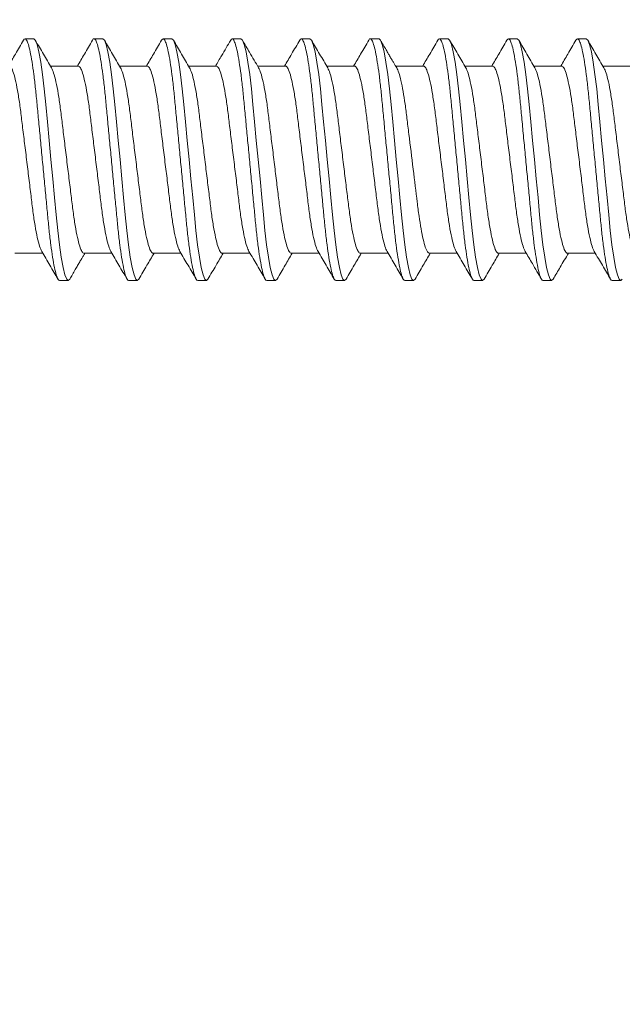
# Model space of a CAD drawing. Units: millimetres. Extents: x 0 to 201, y 0 to 278.
# Drawn here: x 52 to 57, y 76 to 84 of the extents above; entities that cross this region are included whole.
import ezdxf

# ---------------------------------------------------------------- set-up
doc = ezdxf.new("R2010")
doc.units = ezdxf.units.MM
doc.layers.add('LINHA', color=7, linetype='Continuous')

# ---------------------------------------------------------------- blocks, each defined once
blk = doc.blocks.new('parafuso')
at = {"color": 7, "linetype": 'Continuous', "lineweight": 15}
for p, q in [((4.06, 29), (4.06, 28.272)), ((9.613, 28.777), (9.65, 28.736)), ((8.717, 28.507), (8.343, 28.463)), ((9.044, 28.554), (8.717, 28.507)), ((9.308, 28.602), (9.044, 28.554)), ((9.5, 28.65), (9.308, 28.602)), ((9.613, 28.695), (9.5, 28.65)), ((9.65, 28.736), (9.613, 28.695)), ((9.65, 28.51), (9.65, 28.736)), ((5.997, 28.238), (5.513, 28.192)), ((6.5, 28.286), (5.997, 28.238)), ((7.003, 28.334), (6.5, 28.286)), ((7.487, 28.38), (7.003, 28.334)), ((7.936, 28.423), (7.487, 28.38)), ((8.343, 28.463), (7.936, 28.423)), ((3.956, 28.018), (3.692, 27.97)), ((4.283, 28.065), (3.956, 28.018)), ((4.657, 28.109), (4.283, 28.065)), ((5.064, 28.149), (4.657, 28.109)), ((5.513, 28.192), (5.064, 28.149)), ((8.94, 27.346), (8.94, 28.074)), ((3.387, 27.877), (3.35, 27.836)), ((3.35, 27.836), (3.35, 27.61)), ((3.5, 27.922), (3.387, 27.877)), ((3.692, 27.97), (3.5, 27.922)), ((4.06, 27.2), (4.06, 26.472)), ((9.614, 26.976), (9.65, 26.936)), ((8.717, 26.707), (8.343, 26.663)), ((9.044, 26.754), (8.717, 26.707)), ((9.308, 26.802), (9.044, 26.754)), ((9.5, 26.85), (9.308, 26.802)), ((9.613, 26.895), (9.5, 26.85)), ((9.65, 26.936), (9.613, 26.895)), ((9.65, 26.71), (9.65, 26.936)), ((5.997, 26.438), (5.513, 26.392)), ((6.5, 26.486), (5.997, 26.438)), ((7.003, 26.534), (6.5, 26.486)), ((7.487, 26.58), (7.003, 26.534)), ((7.936, 26.623), (7.487, 26.58)), ((8.343, 26.663), (7.936, 26.623)), ((3.956, 26.218), (3.692, 26.17)), ((4.283, 26.265), (3.956, 26.218)), ((4.657, 26.309), (4.283, 26.265)), ((5.064, 26.349), (4.657, 26.309)), ((5.513, 26.392), (5.064, 26.349)), ((8.94, 25.546), (8.94, 26.274)), ((3.387, 26.077), (3.35, 26.036)), ((3.35, 26.036), (3.35, 25.81)), ((3.5, 26.122), (3.387, 26.077)), ((3.692, 26.17), (3.5, 26.122)), ((4.06, 25.4), (4.06, 24.672)), ((9.614, 25.176), (9.65, 25.136)), ((8.717, 24.907), (8.343, 24.863)), ((9.044, 24.954), (8.717, 24.907)), ((9.308, 25.002), (9.044, 24.954)), ((9.5, 25.05), (9.308, 25.002)), ((9.613, 25.095), (9.5, 25.05)), ((9.65, 25.136), (9.613, 25.095)), ((9.65, 24.91), (9.65, 25.136)), ((6.5, 24.686), (5.997, 24.638)), ((7.003, 24.734), (6.5, 24.686)), ((7.487, 24.78), (7.003, 24.734)), ((7.936, 24.823), (7.487, 24.78)), ((8.343, 24.863), (7.936, 24.823)), ((3.956, 24.418), (3.692, 24.37)), ((4.283, 24.465), (3.956, 24.418)), ((4.657, 24.509), (4.283, 24.465)), ((5.064, 24.549), (4.657, 24.509)), ((5.513, 24.592), (5.064, 24.549)), ((5.997, 24.638), (5.513, 24.592)), ((8.94, 23.746), (8.94, 24.474)), ((3.387, 24.277), (3.35, 24.236)), ((3.35, 24.236), (3.35, 24.01)), ((3.5, 24.322), (3.387, 24.277)), ((3.692, 24.37), (3.5, 24.322)), ((4.06, 23.6), (4.06, 22.871)), ((9.613, 23.377), (9.65, 23.336)), ((8.717, 23.107), (8.343, 23.063)), ((9.044, 23.154), (8.717, 23.107)), ((9.308, 23.202), (9.044, 23.154)), ((9.5, 23.25), (9.308, 23.202)), ((9.613, 23.295), (9.5, 23.25)), ((9.65, 23.336), (9.613, 23.295)), ((9.65, 23.11), (9.65, 23.336)), ((6.5, 22.886), (5.997, 22.838)), ((7.003, 22.934), (6.5, 22.886)), ((7.487, 22.98), (7.003, 22.934)), ((7.936, 23.023), (7.487, 22.98)), ((8.343, 23.063), (7.936, 23.023)), ((3.956, 22.618), (3.692, 22.57)), ((4.283, 22.665), (3.956, 22.618)), ((4.657, 22.709), (4.283, 22.665)), ((5.064, 22.749), (4.657, 22.709)), ((5.513, 22.792), (5.064, 22.749)), ((5.997, 22.838), (5.513, 22.792)), ((8.94, 21.946), (8.94, 22.674)), ((3.387, 22.477), (3.35, 22.436)), ((3.35, 22.436), (3.35, 22.21)), ((3.5, 22.522), (3.387, 22.477)), ((3.692, 22.57), (3.5, 22.522)), ((4.06, 21.8), (4.06, 21.072)), ((9.613, 21.577), (9.65, 21.536)), ((8.717, 21.307), (8.343, 21.263)), ((9.044, 21.354), (8.717, 21.307)), ((9.308, 21.402), (9.044, 21.354)), ((9.5, 21.45), (9.308, 21.402)), ((9.613, 21.495), (9.5, 21.45)), ((9.65, 21.536), (9.613, 21.495)), ((9.65, 21.31), (9.65, 21.536)), ((6.5, 21.086), (5.997, 21.038)), ((7.003, 21.134), (6.5, 21.086)), ((7.487, 21.18), (7.003, 21.134)), ((7.936, 21.223), (7.487, 21.18)), ((8.343, 21.263), (7.936, 21.223)), ((3.956, 20.818), (3.692, 20.77)), ((4.283, 20.865), (3.956, 20.818)), ((4.657, 20.909), (4.283, 20.865)), ((5.064, 20.949), (4.657, 20.909)), ((5.513, 20.992), (5.064, 20.949)), ((5.997, 21.038), (5.513, 20.992)), ((8.94, 20.146), (8.94, 20.874)), ((3.387, 20.677), (3.35, 20.636)), ((3.35, 20.636), (3.35, 20.41)), ((3.5, 20.722), (3.387, 20.677)), ((3.692, 20.77), (3.5, 20.722)), ((4.06, 20), (4.06, 19.272)), ((9.613, 19.777), (9.65, 19.736)), ((8.717, 19.507), (8.343, 19.463)), ((9.044, 19.554), (8.717, 19.507)), ((9.308, 19.602), (9.044, 19.554)), ((9.5, 19.65), (9.308, 19.602)), ((9.613, 19.695), (9.5, 19.65)), ((9.65, 19.736), (9.613, 19.695)), ((9.65, 19.51), (9.65, 19.736)), ((6.5, 19.286), (5.997, 19.238)), ((7.003, 19.334), (6.5, 19.286)), ((7.487, 19.38), (7.003, 19.334)), ((7.936, 19.423), (7.487, 19.38)), ((8.343, 19.463), (7.936, 19.423)), ((3.956, 19.018), (3.692, 18.97)), ((4.283, 19.065), (3.956, 19.018)), ((4.657, 19.109), (4.283, 19.065)), ((5.064, 19.149), (4.657, 19.109)), ((5.513, 19.192), (5.064, 19.149)), ((5.997, 19.238), (5.513, 19.192)), ((8.94, 18.346), (8.94, 19.074)), ((3.387, 18.877), (3.35, 18.836)), ((3.35, 18.836), (3.35, 18.61)), ((3.5, 18.922), (3.387, 18.877)), ((3.692, 18.97), (3.5, 18.922)), ((4.06, 18.2), (4.06, 17.472)), ((9.614, 17.977), (9.65, 17.936)), ((9.044, 17.754), (8.717, 17.707)), ((9.308, 17.802), (9.044, 17.754)), ((9.5, 17.85), (9.308, 17.802)), ((9.613, 17.895), (9.5, 17.85)), ((9.65, 17.936), (9.613, 17.895)), ((9.65, 17.71), (9.65, 17.936)), ((6.5, 17.486), (5.997, 17.438)), ((7.003, 17.534), (6.5, 17.486)), ((7.487, 17.58), (7.003, 17.534)), ((7.936, 17.623), (7.487, 17.58)), ((8.343, 17.663), (7.936, 17.623)), ((8.717, 17.707), (8.343, 17.663)), ((3.956, 17.218), (3.692, 17.17)), ((4.283, 17.265), (3.956, 17.218)), ((4.657, 17.309), (4.283, 17.265)), ((5.064, 17.349), (4.657, 17.309)), ((5.513, 17.392), (5.064, 17.349)), ((5.997, 17.438), (5.513, 17.392)), ((8.94, 16.546), (8.94, 17.274)), ((3.387, 17.077), (3.35, 17.036)), ((3.35, 17.036), (3.35, 16.81)), ((3.5, 17.122), (3.387, 17.077)), ((3.692, 17.17), (3.5, 17.122)), ((4.06, 16.4), (4.06, 15.672)), ((9.614, 16.177), (9.65, 16.136)), ((9.044, 15.954), (8.717, 15.907)), ((9.308, 16.002), (9.044, 15.954)), ((9.5, 16.05), (9.308, 16.002)), ((9.613, 16.095), (9.5, 16.05)), ((9.65, 16.136), (9.613, 16.095)), ((9.65, 15.91), (9.65, 16.136)), ((6.5, 15.686), (5.997, 15.638)), ((7.003, 15.734), (6.5, 15.686)), ((7.487, 15.78), (7.003, 15.734)), ((7.936, 15.823), (7.487, 15.78)), ((8.343, 15.863), (7.936, 15.823)), ((8.717, 15.907), (8.343, 15.863)), ((3.956, 15.418), (3.692, 15.37)), ((4.283, 15.465), (3.956, 15.418)), ((4.657, 15.509), (4.283, 15.465)), ((5.064, 15.549), (4.657, 15.509)), ((5.513, 15.592), (5.064, 15.549)), ((5.997, 15.638), (5.513, 15.592)), ((8.94, 14.746), (8.94, 15.474)), ((3.387, 15.277), (3.35, 15.236)), ((3.35, 15.236), (3.35, 15.01)), ((3.5, 15.322), (3.387, 15.277)), ((3.692, 15.37), (3.5, 15.322)), ((4.06, 14.6), (4.06, 13.872)), ((9.613, 14.377), (9.613, 14.377)), ((9.613, 14.377), (9.65, 14.336)), ((9.044, 14.154), (8.717, 14.107)), ((9.308, 14.202), (9.044, 14.154)), ((9.5, 14.25), (9.308, 14.202)), ((9.613, 14.295), (9.5, 14.25)), ((9.65, 14.336), (9.613, 14.295)), ((9.65, 14.11), (9.65, 14.336)), ((6.5, 13.886), (5.997, 13.838)), ((7.003, 13.934), (6.5, 13.886)), ((7.487, 13.98), (7.003, 13.934)), ((7.936, 14.023), (7.487, 13.98)), ((8.343, 14.063), (7.936, 14.023)), ((8.717, 14.107), (8.343, 14.063)), ((3.956, 13.618), (3.692, 13.57)), ((4.283, 13.665), (3.956, 13.618)), ((4.657, 13.709), (4.283, 13.665)), ((5.064, 13.749), (4.657, 13.709)), ((5.513, 13.792), (5.064, 13.749)), ((5.997, 13.838), (5.513, 13.792)), ((8.94, 12.946), (8.94, 13.674)), ((3.387, 13.477), (3.35, 13.436)), ((3.35, 13.436), (3.35, 13.21)), ((3.5, 13.522), (3.387, 13.477)), ((3.692, 13.57), (3.5, 13.522))]:
    blk.add_line(p, q, dxfattribs=at)
for points, knots in [([(8.94, 29.146), (8.931, 29.129), (8.914, 29.094), (8.77, 29.036), (8.541, 28.976), (8.232, 28.917), (7.862, 28.862), (7.444, 28.812), (6.985, 28.755), (6.5, 28.696), (6.015, 28.636), (5.556, 28.58), (5.138, 28.53), (4.768, 28.475), (4.46, 28.416), (4.227, 28.356), (4.148, 28.318), (4.109, 28.3)], [0, 0, 0, 0, 0.0650955, 0.1323963, 0.2006225, 0.2683827, 0.3343424, 0.398821, 0.4655189, 0.5335891, 0.6016593, 0.6683572, 0.7328358, 0.7987955, 0.8665557, 0.9347819, 1, 1, 1, 1]), ([(9.65, 28.51), (9.643, 28.496), (9.628, 28.469), (9.511, 28.423), (9.32, 28.376), (9.056, 28.328), (8.729, 28.281), (8.354, 28.237), (7.939, 28.197), (7.487, 28.154), (7.003, 28.108), (6.5, 28.06), (5.997, 28.012), (5.513, 27.966), (5.061, 27.923), (4.646, 27.883), (4.271, 27.839), (3.944, 27.792), (3.68, 27.744), (3.488, 27.696), (3.376, 27.651), (3.335, 27.61), (3.369, 27.583), (3.386, 27.569)], [0, 0, 0, 0, 0.04639, 0.094166, 0.142771, 0.191589, 0.239984, 0.287355, 0.333382, 0.380291, 0.428409, 0.477155, 0.525902, 0.57402, 0.620928, 0.666955, 0.714326, 0.762722, 0.811539, 0.860145, 0.90792, 0.95431, 1, 1, 1, 1]), ([(4.108, 28.3), (3.988, 28.23), (3.748, 28.088), (3.507, 27.947), (3.386, 27.877)], [0, 0, 0, 0, 0.499265, 1, 1, 1, 1]), ([(8.894, 28.047), (9.014, 28.117), (9.254, 28.259), (9.494, 28.399), (9.615, 28.469)], [0, 0, 0, 0, 0.499335, 1, 1, 1, 1]), ([(8.894, 28.047), (8.855, 28.028), (8.775, 27.99), (8.54, 27.93), (8.232, 27.871), (7.862, 27.816), (7.444, 27.766), (6.985, 27.71), (6.5, 27.65), (6.015, 27.59), (5.556, 27.534), (5.138, 27.484), (4.768, 27.429), (4.459, 27.37), (4.23, 27.31), (4.086, 27.252), (4.069, 27.217), (4.06, 27.2)], [0, 0, 0, 0, 0.066558, 0.134687, 0.20235, 0.268215, 0.332601, 0.399203, 0.467176, 0.535148, 0.601751, 0.666137, 0.732002, 0.799665, 0.867794, 0.934998, 1, 1, 1, 1]), ([(3.386, 27.569), (3.506, 27.499), (3.731, 27.367), (3.956, 27.235), (4.06, 27.174)], [0, 0, 0, 0, 0.5355889, 1, 1, 1, 1]), ([(8.94, 27.346), (8.931, 27.329), (8.914, 27.294), (8.77, 27.236), (8.541, 27.176), (8.232, 27.117), (7.862, 27.062), (7.444, 27.012), (6.985, 26.955), (6.5, 26.896), (6.015, 26.836), (5.556, 26.78), (5.138, 26.73), (4.768, 26.675), (4.46, 26.616), (4.226, 26.556), (4.147, 26.518), (4.108, 26.499)], [0, 0, 0, 0, 0.065052, 0.132308, 0.200488, 0.268203, 0.334119, 0.398554, 0.465208, 0.533232, 0.601257, 0.66791, 0.732346, 0.798261, 0.865976, 0.934157, 1, 1, 1, 1]), ([(9.615, 26.976), (9.51, 27.037), (9.285, 27.169), (9.06, 27.301), (8.94, 27.372)], [0, 0, 0, 0, 0.467157, 1, 1, 1, 1]), ([(9.65, 26.71), (9.643, 26.696), (9.628, 26.669), (9.511, 26.623), (9.32, 26.576), (9.056, 26.528), (8.729, 26.481), (8.354, 26.437), (7.939, 26.397), (7.487, 26.354), (7.003, 26.308), (6.5, 26.26), (5.997, 26.212), (5.513, 26.166), (5.061, 26.123), (4.646, 26.083), (4.271, 26.039), (3.944, 25.992), (3.68, 25.944), (3.488, 25.896), (3.376, 25.851), (3.335, 25.81), (3.369, 25.783), (3.386, 25.769)], [0, 0, 0, 0, 0.046373, 0.094131, 0.142719, 0.191519, 0.239897, 0.287251, 0.333261, 0.380152, 0.428252, 0.476981, 0.52571, 0.57381, 0.620702, 0.666712, 0.714066, 0.762443, 0.811243, 0.859831, 0.907589, 0.953962, 1, 1, 1, 1]), ([(4.107, 26.5), (3.987, 26.429), (3.747, 26.288), (3.506, 26.147), (3.386, 26.077)], [0, 0, 0, 0, 0.4992854, 1, 1, 1, 1]), ([(8.894, 26.247), (9, 26.309), (9.24, 26.45), (9.48, 26.591), (9.616, 26.67)], [0, 0, 0, 0, 0.437859, 1, 1, 1, 1]), ([(8.895, 26.247), (8.855, 26.228), (8.775, 26.19), (8.54, 26.13), (8.232, 26.071), (7.862, 26.016), (7.444, 25.966), (6.985, 25.91), (6.5, 25.85), (6.015, 25.79), (5.556, 25.734), (5.138, 25.684), (4.768, 25.629), (4.459, 25.57), (4.23, 25.51), (4.086, 25.452), (4.069, 25.417), (4.06, 25.4)], [0, 0, 0, 0, 0.066842, 0.134949, 0.202592, 0.268437, 0.332804, 0.399386, 0.467338, 0.53529, 0.601872, 0.666238, 0.732083, 0.799726, 0.867834, 0.935018, 1, 1, 1, 1]), ([(3.386, 25.769), (3.507, 25.698), (3.731, 25.567), (3.956, 25.435), (4.06, 25.374)], [0, 0, 0, 0, 0.536442, 1, 1, 1, 1]), ([(8.94, 25.546), (8.931, 25.529), (8.914, 25.494), (8.77, 25.436), (8.541, 25.376), (8.232, 25.317), (7.862, 25.262), (7.444, 25.212), (6.985, 25.155), (6.5, 25.096), (6.015, 25.036), (5.556, 24.98), (5.138, 24.93), (4.768, 24.875), (4.46, 24.816), (4.225, 24.756), (4.145, 24.718), (4.106, 24.699)], [0, 0, 0, 0, 0.065001, 0.132204, 0.200332, 0.267994, 0.333858, 0.398243, 0.464844, 0.532816, 0.600788, 0.667389, 0.731774, 0.797638, 0.8653, 0.933428, 1, 1, 1, 1]), ([(9.615, 25.176), (9.494, 25.247), (9.269, 25.378), (9.045, 25.51), (8.94, 25.572)], [0, 0, 0, 0, 0.534759, 1, 1, 1, 1]), ([(9.65, 24.91), (9.643, 24.896), (9.628, 24.869), (9.511, 24.823), (9.32, 24.776), (9.056, 24.728), (8.729, 24.681), (8.354, 24.637), (7.939, 24.597), (7.487, 24.554), (7.003, 24.508), (6.5, 24.46), (5.997, 24.412), (5.513, 24.366), (5.061, 24.323), (4.646, 24.283), (4.271, 24.239), (3.944, 24.192), (3.68, 24.144), (3.488, 24.096), (3.376, 24.051), (3.334, 24.01), (3.369, 23.982), (3.387, 23.969)], [0, 0, 0, 0, 0.046358, 0.094101, 0.142673, 0.191458, 0.23982, 0.287159, 0.333154, 0.38003, 0.428115, 0.476828, 0.525542, 0.573627, 0.620503, 0.666498, 0.713837, 0.762199, 0.810983, 0.859555, 0.907298, 0.953657, 1, 1, 1, 1]), ([(4.106, 24.699), (3.986, 24.629), (3.746, 24.487), (3.506, 24.347), (3.386, 24.277)], [0, 0, 0, 0, 0.499349, 1, 1, 1, 1]), ([(8.892, 24.446), (9.012, 24.516), (9.252, 24.658), (9.493, 24.798), (9.614, 24.869)], [0, 0, 0, 0, 0.499272, 1, 1, 1, 1]), ([(8.891, 24.446), (8.852, 24.427), (8.773, 24.39), (8.54, 24.33), (8.232, 24.271), (7.862, 24.216), (7.444, 24.166), (6.985, 24.11), (6.5, 24.05), (6.015, 23.99), (5.556, 23.934), (5.138, 23.884), (4.768, 23.829), (4.459, 23.77), (4.23, 23.71), (4.086, 23.652), (4.069, 23.617), (4.06, 23.6)], [0, 0, 0, 0, 0.065208, 0.133435, 0.201196, 0.267156, 0.331636, 0.398334, 0.466405, 0.534476, 0.601175, 0.665654, 0.731614, 0.799375, 0.867602, 0.934904, 1, 1, 1, 1]), ([(3.387, 23.969), (3.507, 23.898), (3.732, 23.767), (3.956, 23.635), (4.06, 23.574)], [0, 0, 0, 0, 0.536734, 1, 1, 1, 1]), ([(8.94, 23.746), (8.94, 23.715), (8.888, 23.68), (8.671, 23.606), (8.505, 23.568), (8.199, 23.513), (8.087, 23.496), (7.852, 23.462), (7.731, 23.447), (7.343, 23.4), (7.049, 23.363), (6.44, 23.289), (6.128, 23.25), (5.694, 23.197), (5.555, 23.18), (5.294, 23.148), (5.172, 23.133), (4.817, 23.083), (4.604, 23.046), (4.276, 22.971), (4.162, 22.933), (4.105, 22.898)], [0, 0, 0, 0, 0.125, 0.125, 0.25, 0.25, 0.3125, 0.3125, 0.375, 0.375, 0.5, 0.5, 0.625, 0.625, 0.6875, 0.6875, 0.75, 0.75, 0.875, 0.875, 1, 1, 1, 1]), ([(9.614, 23.377), (9.493, 23.447), (9.269, 23.579), (9.044, 23.711), (8.94, 23.772)], [0, 0, 0, 0, 0.535758, 1, 1, 1, 1]), ([(9.65, 23.11), (9.643, 23.096), (9.628, 23.069), (9.511, 23.023), (9.32, 22.976), (9.056, 22.928), (8.729, 22.881), (8.354, 22.837), (7.939, 22.797), (7.487, 22.754), (7.003, 22.708), (6.5, 22.66), (5.997, 22.612), (5.513, 22.566), (5.061, 22.523), (4.646, 22.483), (4.271, 22.439), (3.944, 22.392), (3.68, 22.344), (3.489, 22.296), (3.373, 22.251), (3.343, 22.21), (3.35, 22.183), (3.387, 22.169), (3.387, 22.169)], [0, 0, 0, 0, 0.046357, 0.094098, 0.142669, 0.191452, 0.239812, 0.28715, 0.333144, 0.380019, 0.428102, 0.476814, 0.525526, 0.573609, 0.620484, 0.666478, 0.713815, 0.762176, 0.810958, 0.859529, 0.90727, 0.953628, 0.999985, 1, 1, 1, 1]), ([(4.106, 22.899), (4.09, 22.889), (4.06, 22.871), (3.999, 22.833), (3.926, 22.788), (3.839, 22.736), (3.74, 22.679), (3.576, 22.586), (3.466, 22.523), (3.387, 22.477)], [0, 0, 0, 0, 0.111947, 0.213411, 0.310196, 0.410383, 0.522737, 0.654922, 1, 1, 1, 1]), ([(8.892, 22.646), (9.012, 22.716), (9.252, 22.857), (9.492, 22.998), (9.613, 23.068)], [0, 0, 0, 0, 0.4993108, 1, 1, 1, 1]), ([(8.891, 22.646), (8.852, 22.627), (8.773, 22.59), (8.54, 22.53), (8.232, 22.471), (7.862, 22.416), (7.444, 22.366), (6.985, 22.31), (6.5, 22.25), (6.015, 22.19), (5.556, 22.134), (5.138, 22.084), (4.768, 22.029), (4.459, 21.97), (4.23, 21.91), (4.086, 21.852), (4.069, 21.817), (4.06, 21.8)], [0, 0, 0, 0, 0.065176, 0.133405, 0.201168, 0.267131, 0.331612, 0.398313, 0.466387, 0.53446, 0.601161, 0.665642, 0.731605, 0.799368, 0.867598, 0.934902, 1, 1, 1, 1]), ([(3.387, 22.169), (3.507, 22.098), (3.732, 21.967), (3.956, 21.835), (4.06, 21.774)], [0, 0, 0, 0, 0.536099, 1, 1, 1, 1]), ([(8.94, 21.946), (8.931, 21.929), (8.914, 21.894), (8.77, 21.836), (8.541, 21.776), (8.232, 21.717), (7.862, 21.662), (7.444, 21.612), (6.985, 21.555), (6.5, 21.496), (6.015, 21.436), (5.556, 21.38), (5.138, 21.33), (4.768, 21.275), (4.46, 21.216), (4.227, 21.156), (4.148, 21.119), (4.109, 21.1)], [0, 0, 0, 0, 0.065109, 0.132424, 0.200665, 0.268439, 0.334413, 0.398905, 0.465617, 0.533702, 0.601786, 0.668498, 0.73299, 0.798964, 0.866739, 0.934979, 1, 1, 1, 1]), ([(9.613, 21.577), (9.493, 21.648), (9.268, 21.779), (9.044, 21.911), (8.94, 21.972)], [0, 0, 0, 0, 0.536671, 1, 1, 1, 1]), ([(9.65, 21.31), (9.643, 21.296), (9.628, 21.269), (9.511, 21.223), (9.32, 21.176), (9.056, 21.128), (8.729, 21.081), (8.354, 21.037), (7.939, 20.997), (7.487, 20.954), (7.003, 20.908), (6.5, 20.86), (5.997, 20.812), (5.513, 20.766), (5.061, 20.723), (4.646, 20.683), (4.271, 20.639), (3.944, 20.592), (3.68, 20.544), (3.488, 20.496), (3.376, 20.451), (3.335, 20.41), (3.369, 20.383), (3.386, 20.369)], [0, 0, 0, 0, 0.046391, 0.094167, 0.142773, 0.191591, 0.239987, 0.287359, 0.333387, 0.380296, 0.428414, 0.477161, 0.525909, 0.574027, 0.620936, 0.666963, 0.714335, 0.762731, 0.811549, 0.860156, 0.907932, 0.954323, 1, 1, 1, 1]), ([(4.108, 21.1), (3.988, 21.03), (3.748, 20.888), (3.507, 20.748), (3.387, 20.677)], [0, 0, 0, 0, 0.4992824, 1, 1, 1, 1]), ([(8.894, 20.847), (9.014, 20.917), (9.254, 21.058), (9.494, 21.199), (9.614, 21.269)], [0, 0, 0, 0, 0.499376, 1, 1, 1, 1]), ([(8.894, 20.847), (8.855, 20.828), (8.775, 20.79), (8.54, 20.73), (8.232, 20.671), (7.862, 20.616), (7.444, 20.566), (6.985, 20.51), (6.5, 20.45), (6.015, 20.39), (5.556, 20.334), (5.138, 20.284), (4.768, 20.229), (4.459, 20.17), (4.23, 20.11), (4.086, 20.052), (4.069, 20.017), (4.06, 20)], [0, 0, 0, 0, 0.0666905, 0.1348092, 0.2024628, 0.2683185, 0.3326956, 0.3992884, 0.4672514, 0.5352143, 0.6018072, 0.6661842, 0.73204, 0.7996935, 0.8678123, 0.935007, 1, 1, 1, 1]), ([(3.386, 20.369), (3.506, 20.299), (3.731, 20.167), (3.956, 20.035), (4.06, 19.974)], [0, 0, 0, 0, 0.535046, 1, 1, 1, 1]), ([(8.94, 20.146), (8.931, 20.129), (8.914, 20.094), (8.77, 20.036), (8.541, 19.976), (8.232, 19.917), (7.862, 19.862), (7.444, 19.812), (6.985, 19.755), (6.5, 19.696), (6.015, 19.636), (5.556, 19.58), (5.138, 19.53), (4.768, 19.475), (4.46, 19.416), (4.226, 19.356), (4.146, 19.318), (4.107, 19.299)], [0, 0, 0, 0, 0.065018, 0.132239, 0.200385, 0.268065, 0.333946, 0.398348, 0.464967, 0.532957, 0.600946, 0.667565, 0.731967, 0.797849, 0.865529, 0.933674, 1, 1, 1, 1]), ([(9.614, 19.777), (9.493, 19.847), (9.268, 19.979), (9.044, 20.111), (8.94, 20.172)], [0, 0, 0, 0, 0.536606, 1, 1, 1, 1]), ([(9.65, 19.51), (9.643, 19.496), (9.628, 19.469), (9.511, 19.423), (9.32, 19.376), (9.056, 19.328), (8.729, 19.281), (8.354, 19.237), (7.939, 19.197), (7.487, 19.154), (7.003, 19.108), (6.5, 19.06), (5.997, 19.012), (5.513, 18.966), (5.061, 18.923), (4.646, 18.883), (4.271, 18.839), (3.944, 18.792), (3.68, 18.744), (3.488, 18.696), (3.376, 18.651), (3.335, 18.61), (3.369, 18.583), (3.386, 18.57)], [0, 0, 0, 0, 0.046424, 0.094234, 0.142874, 0.191727, 0.240157, 0.287562, 0.333622, 0.380564, 0.428717, 0.477498, 0.52628, 0.574433, 0.621375, 0.667435, 0.71484, 0.76327, 0.812123, 0.860763, 0.908573, 0.954997, 1, 1, 1, 1]), ([(4.107, 19.299), (3.971, 19.22), (3.731, 19.078), (3.49, 18.938), (3.385, 18.876)], [0, 0, 0, 0, 0.562574, 1, 1, 1, 1]), ([(8.893, 19.046), (9.013, 19.117), (9.253, 19.258), (9.494, 19.399), (9.614, 19.469)], [0, 0, 0, 0, 0.4993017, 1, 1, 1, 1]), ([(8.893, 19.047), (8.854, 19.028), (8.774, 18.99), (8.54, 18.93), (8.232, 18.871), (7.862, 18.816), (7.444, 18.766), (6.985, 18.71), (6.5, 18.65), (6.015, 18.59), (5.556, 18.534), (5.138, 18.484), (4.768, 18.429), (4.459, 18.37), (4.23, 18.31), (4.086, 18.252), (4.069, 18.217), (4.06, 18.2)], [0, 0, 0, 0, 0.066112, 0.134273, 0.201968, 0.267865, 0.332282, 0.398916, 0.466921, 0.534926, 0.60156, 0.665977, 0.731874, 0.799569, 0.86773, 0.934967, 1, 1, 1, 1]), ([(3.384, 18.57), (3.52, 18.491), (3.745, 18.359), (3.97, 18.227), (4.06, 18.174)], [0, 0, 0, 0, 0.6001004, 1, 1, 1, 1]), ([(8.94, 18.346), (8.931, 18.329), (8.914, 18.294), (8.77, 18.236), (8.541, 18.176), (8.232, 18.117), (7.862, 18.062), (7.444, 18.012), (6.985, 17.955), (6.5, 17.896), (6.015, 17.836), (5.556, 17.78), (5.138, 17.73), (4.768, 17.675), (4.46, 17.616), (4.225, 17.556), (4.145, 17.517), (4.106, 17.498)], [0, 0, 0, 0, 0.0649862, 0.132174, 0.2002856, 0.2679321, 0.333781, 0.3981514, 0.4647373, 0.5326931, 0.600649, 0.6672349, 0.7316053, 0.7974542, 0.8651007, 0.9332123, 1, 1, 1, 1]), ([(9.614, 17.977), (9.494, 18.047), (9.269, 18.179), (9.044, 18.311), (8.94, 18.372)], [0, 0, 0, 0, 0.535917, 1, 1, 1, 1]), ([(9.65, 17.71), (9.643, 17.696), (9.628, 17.669), (9.511, 17.623), (9.32, 17.576), (9.056, 17.528), (8.729, 17.481), (8.354, 17.437), (7.939, 17.397), (7.487, 17.354), (7.003, 17.308), (6.5, 17.26), (5.997, 17.212), (5.513, 17.166), (5.061, 17.123), (4.646, 17.083), (4.271, 17.039), (3.944, 16.992), (3.68, 16.944), (3.488, 16.896), (3.376, 16.851), (3.335, 16.81), (3.369, 16.783), (3.386, 16.769)], [0, 0, 0, 0, 0.046372, 0.094128, 0.142714, 0.191512, 0.239888, 0.28724, 0.333249, 0.380138, 0.428237, 0.476964, 0.525691, 0.57379, 0.620679, 0.666688, 0.71404, 0.762416, 0.811214, 0.8598, 0.907556, 0.953928, 1, 1, 1, 1]), ([(4.106, 17.499), (3.986, 17.428), (3.746, 17.287), (3.505, 17.147), (3.385, 17.076)], [0, 0, 0, 0, 0.4993335, 1, 1, 1, 1]), ([(8.892, 17.246), (9.012, 17.316), (9.253, 17.458), (9.493, 17.599), (9.614, 17.669)], [0, 0, 0, 0, 0.499267, 1, 1, 1, 1]), ([(8.891, 17.246), (8.853, 17.228), (8.773, 17.19), (8.54, 17.13), (8.232, 17.071), (7.862, 17.016), (7.444, 16.966), (6.985, 16.91), (6.5, 16.85), (6.015, 16.79), (5.556, 16.734), (5.138, 16.684), (4.768, 16.629), (4.459, 16.57), (4.23, 16.51), (4.086, 16.452), (4.069, 16.417), (4.06, 16.4)], [0, 0, 0, 0, 0.0653705, 0.1335856, 0.2013348, 0.2672837, 0.3317518, 0.3984389, 0.4664979, 0.534557, 0.601244, 0.6657121, 0.731661, 0.7994102, 0.8676253, 0.9349151, 1, 1, 1, 1]), ([(3.386, 16.769), (3.507, 16.698), (3.731, 16.567), (3.956, 16.435), (4.06, 16.374)], [0, 0, 0, 0, 0.536442, 1, 1, 1, 1]), ([(8.94, 16.546), (8.931, 16.529), (8.914, 16.494), (8.77, 16.436), (8.541, 16.376), (8.232, 16.317), (7.862, 16.262), (7.444, 16.212), (6.985, 16.155), (6.5, 16.096), (6.015, 16.036), (5.556, 15.98), (5.138, 15.93), (4.768, 15.875), (4.46, 15.816), (4.226, 15.756), (4.146, 15.718), (4.107, 15.699)], [0, 0, 0, 0, 0.065043, 0.13229, 0.200462, 0.268168, 0.334074, 0.398501, 0.465146, 0.533161, 0.601177, 0.667821, 0.732248, 0.798155, 0.865861, 0.934033, 1, 1, 1, 1]), ([(9.614, 16.177), (9.494, 16.247), (9.269, 16.378), (9.044, 16.51), (8.94, 16.572)], [0, 0, 0, 0, 0.534993, 1, 1, 1, 1]), ([(9.65, 15.91), (9.643, 15.896), (9.628, 15.869), (9.511, 15.823), (9.32, 15.776), (9.056, 15.728), (8.729, 15.681), (8.354, 15.637), (7.939, 15.597), (7.487, 15.554), (7.003, 15.508), (6.5, 15.46), (5.997, 15.412), (5.513, 15.366), (5.061, 15.323), (4.646, 15.283), (4.271, 15.239), (3.944, 15.192), (3.68, 15.144), (3.489, 15.096), (3.373, 15.051), (3.343, 15.01), (3.35, 14.983), (3.387, 14.968), (3.387, 14.968)], [0, 0, 0, 0, 0.046345, 0.094074, 0.142633, 0.191403, 0.239751, 0.287076, 0.333059, 0.379921, 0.427993, 0.476692, 0.525391, 0.573462, 0.620325, 0.666307, 0.713633, 0.761981, 0.810751, 0.85931, 0.907039, 0.953384, 0.999729, 1, 1, 1, 1]), ([(4.107, 15.7), (3.987, 15.629), (3.747, 15.488), (3.507, 15.347), (3.386, 15.277)], [0, 0, 0, 0, 0.4993313, 1, 1, 1, 1]), ([(8.892, 15.446), (9.012, 15.516), (9.252, 15.658), (9.493, 15.798), (9.613, 15.869)], [0, 0, 0, 0, 0.499273, 1, 1, 1, 1]), ([(8.891, 15.446), (8.852, 15.427), (8.773, 15.39), (8.54, 15.33), (8.232, 15.271), (7.862, 15.216), (7.444, 15.166), (6.985, 15.11), (6.5, 15.05), (6.015, 14.99), (5.556, 14.934), (5.138, 14.884), (4.768, 14.829), (4.459, 14.77), (4.23, 14.71), (4.086, 14.652), (4.069, 14.617), (4.06, 14.6)], [0, 0, 0, 0, 0.0650669, 0.1333042, 0.2010754, 0.2670457, 0.3315348, 0.3982435, 0.4663246, 0.5344058, 0.6011145, 0.6656036, 0.7315739, 0.7993451, 0.8675823, 0.934894, 1, 1, 1, 1]), ([(3.387, 14.968), (3.508, 14.898), (3.732, 14.767), (3.956, 14.635), (4.06, 14.574)], [0, 0, 0, 0, 0.536674, 1, 1, 1, 1]), ([(8.94, 14.746), (8.931, 14.729), (8.914, 14.694), (8.77, 14.636), (8.541, 14.576), (8.232, 14.517), (7.862, 14.462), (7.444, 14.412), (6.985, 14.355), (6.5, 14.296), (6.015, 14.236), (5.556, 14.18), (5.138, 14.13), (4.768, 14.075), (4.46, 14.016), (4.227, 13.956), (4.148, 13.918), (4.109, 13.9)], [0, 0, 0, 0, 0.0651, 0.132406, 0.200637, 0.268402, 0.334367, 0.39885, 0.465553, 0.533628, 0.601703, 0.668406, 0.732889, 0.798853, 0.866619, 0.93485, 1, 1, 1, 1]), ([(9.613, 14.377), (9.535, 14.422), (9.425, 14.485), (9.264, 14.577), (9.165, 14.634), (9.078, 14.686), (9.005, 14.731), (8.96, 14.759), (8.942, 14.77), (8.94, 14.771)], [0, 0, 0, 0, 0.378987, 0.525698, 0.651348, 0.763853, 0.872172, 0.984648, 1, 1, 1, 1]), ([(9.65, 14.11), (9.643, 14.096), (9.628, 14.069), (9.511, 14.023), (9.32, 13.976), (9.056, 13.928), (8.729, 13.881), (8.354, 13.837), (7.939, 13.797), (7.487, 13.754), (7.003, 13.708), (6.5, 13.66), (5.997, 13.612), (5.513, 13.566), (5.061, 13.523), (4.646, 13.483), (4.271, 13.439), (3.944, 13.392), (3.68, 13.344), (3.488, 13.296), (3.376, 13.251), (3.335, 13.21), (3.369, 13.183), (3.386, 13.169)], [0, 0, 0, 0, 0.046376, 0.094138, 0.142729, 0.191532, 0.239913, 0.28727, 0.333283, 0.380178, 0.428281, 0.477014, 0.525746, 0.573849, 0.620744, 0.666757, 0.714114, 0.762495, 0.811298, 0.859889, 0.907651, 0.954027, 1, 1, 1, 1]), ([(4.108, 13.9), (3.988, 13.83), (3.748, 13.688), (3.507, 13.548), (3.387, 13.477)], [0, 0, 0, 0, 0.499287, 1, 1, 1, 1]), ([(8.892, 13.646), (9.012, 13.716), (9.252, 13.858), (9.493, 13.998), (9.613, 14.069)], [0, 0, 0, 0, 0.49932, 1, 1, 1, 1]), ([(8.892, 13.646), (8.853, 13.628), (8.774, 13.59), (8.54, 13.53), (8.232, 13.471), (7.862, 13.416), (7.444, 13.366), (6.985, 13.31), (6.5, 13.25), (6.015, 13.19), (5.556, 13.134), (5.138, 13.084), (4.768, 13.029), (4.459, 12.97), (4.23, 12.91), (4.086, 12.852), (4.069, 12.817), (4.06, 12.8)], [0, 0, 0, 0, 0.065494, 0.1337, 0.20144, 0.26738, 0.33184, 0.398518, 0.466568, 0.534618, 0.601297, 0.665756, 0.731696, 0.799437, 0.867643, 0.934924, 1, 1, 1, 1]), ([(3.386, 13.169), (3.506, 13.099), (3.731, 12.967), (3.956, 12.835), (4.06, 12.774)], [0, 0, 0, 0, 0.534748, 1, 1, 1, 1])]:
    blk.add_open_spline(points, degree=3, knots=knots, dxfattribs=at)

msp = doc.modelspace()

# ---------------------------------------------------------------- hatches: boundary and pattern name
at = {"layer": 'LINHA'}
h = msp.add_hatch(dxfattribs=at)
h.set_pattern_fill('AR-CONC', scale=0.5, style=0)
h.paths.add_polyline_path([(49.5153, 59.4276), (49.5153, 75.4046), (59.1483, 75.4046), (59.1483, 113.8781), (33.8306, 113.8781), (33.8306, 28.2342), (59.1483, 28.2342), (59.1483, 59.4276)], flags=0)

# ---------------------------------------------------------------- block references
at = {"layer": 'LINHA', "xscale": 0.3, "yscale": 0.3, "zscale": 0.3, "rotation": 270.0000000000014}
msp.add_blockref('parafuso', (48.4702, 84.778), dxfattribs=at)

doc.saveas('drawing.dxf')
